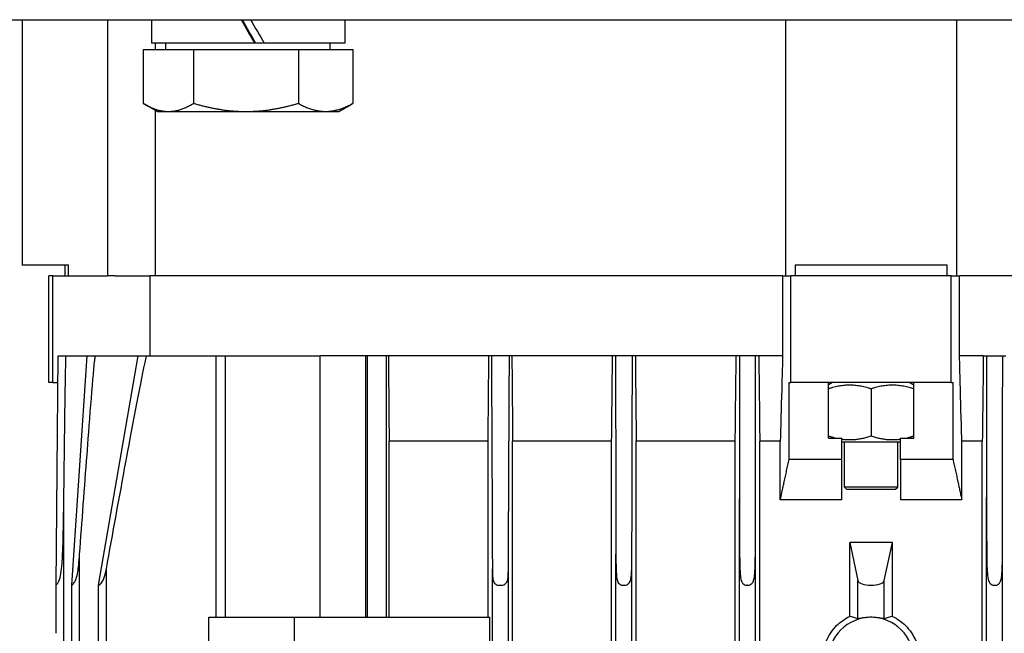
# Model space of a CAD drawing. Units: millimetres. Extents: x 194 to 2612, y 24 to 3405.
# Drawn here: x 1068 to 1161, y 690 to 747 of the extents above; entities that cross this region are included whole.
import ezdxf

# ---------------------------------------------------------------- set-up
doc = ezdxf.new("R2010")
doc.units = ezdxf.units.MM
doc.header["$LTSCALE"] = 12.5
doc.layers.add('Visible Edges(Hillmar_metric)', color=7, linetype='Continuous', lineweight=25)
doc.layers.add('Visible Tangent Edges(Hillmar_Metric)', color=7, linetype='Continuous', lineweight=25, true_color=0xc0c0c0)

msp = doc.modelspace()

# ---------------------------------------------------------------- linework, layer by layer
at = {"layer": 'Visible Edges(Hillmar_metric)'}
for p, q in [((1048.114, 747.477), (1248.114, 747.477)), ((1068.614, 747.477), (1068.614, 724.477)), ((1080.728, 747.477), (1080.728, 745.277)), ((1098.828, 747.477), (1098.828, 745.277)), ((1140.114, 747.477), (1140.114, 723.477)), ((1156.114, 747.477), (1156.114, 723.477)), ((1090.396, 745.277), (1080.728, 745.277)), ((1081.09, 745.277), (1081.09, 744.677)), ((1082.078, 744.677), (1082.078, 745.277)), ((1090.428, 745.277), (1090.396, 745.277)), ((1091.279, 745.277), (1090.428, 745.277)), ((1098.828, 745.277), (1091.279, 745.277)), ((1097.478, 744.677), (1097.478, 745.277)), ((1079.966, 744.677), (1084.672, 744.677)), ((1079.966, 744.677), (1079.966, 739.636)), ((1084.672, 744.677), (1094.484, 744.677)), ((1084.672, 744.677), (1084.672, 739.636)), ((1094.484, 744.677), (1094.484, 739.636)), ((1094.484, 744.677), (1099.59, 744.677)), ((1099.59, 744.677), (1099.59, 739.636)), ((1081.278, 738.877), (1080.092, 739.562)), ((1098.278, 738.877), (1099.464, 739.562)), ((1081.09, 738.986), (1081.09, 723.477)), ((1081.278, 738.877), (1082.319, 738.877)), ((1082.319, 738.877), (1089.578, 738.877)), ((1089.578, 738.877), (1097.037, 738.877)), ((1097.037, 738.877), (1098.278, 738.877)), ((1072.95, 724.477), (1068.614, 724.477)), ((1072.614, 724.477), (1072.614, 723.477)), ((1072.95, 723.477), (1072.95, 724.477)), ((1141.003, 724.477), (1141.003, 723.477)), ((1155.226, 724.477), (1141.003, 724.477)), ((1155.226, 723.477), (1155.226, 724.477)), ((1071.48, 723.477), (1071.114, 723.477)), ((1071.114, 713.477), (1071.114, 723.477)), ((1071.48, 723.477), (1074.75, 723.477)), ((1071.48, 713.477), (1071.48, 723.477)), ((1074.75, 723.477), (1076.614, 723.477)), ((1077.324, 723.477), (1076.614, 723.477)), ((1077.324, 723.477), (1080.621, 723.477)), ((1080.621, 715.977), (1080.621, 723.477)), ((1139.832, 723.477), (1080.621, 723.477)), ((1139.832, 723.477), (1140.114, 723.477)), ((1139.832, 723.477), (1139.832, 715.977)), ((1140.114, 723.477), (1140.335, 723.477)), ((1140.335, 723.477), (1140.614, 723.477)), ((1140.614, 713.477), (1140.614, 723.477)), ((1155.614, 723.477), (1140.614, 723.477)), ((1155.614, 723.477), (1155.894, 723.477)), ((1155.614, 713.477), (1155.614, 723.477)), ((1155.894, 723.477), (1156.114, 723.477)), ((1156.114, 723.477), (1156.396, 723.477)), ((1156.396, 715.977), (1156.396, 723.477)), ((1215.608, 723.477), (1156.396, 723.477)), ((1071.803, 694.477), (1071.997, 715.977)), ((1071.997, 715.977), (1072.728, 715.977)), ((1072.728, 715.977), (1074.712, 715.977)), ((1073.279, 694.477), (1074.712, 715.977)), ((1074.712, 715.977), (1075.484, 715.977)), ((1075.484, 715.977), (1079.482, 715.977)), ((1075.776, 694.477), (1079.482, 715.977)), ((1079.482, 715.977), (1080.307, 715.977)), ((1080.307, 715.977), (1086.796, 715.977)), ((1086.796, 715.977), (1087.671, 715.977)), ((1086.796, 691.477), (1086.796, 715.977)), ((1087.671, 715.977), (1096.529, 715.977)), ((1096.529, 691.477), (1096.529, 715.977)), ((1100.797, 715.977), (1096.529, 715.977)), ((1100.952, 715.977), (1100.797, 715.977)), ((1100.797, 691.477), (1100.797, 715.977)), ((1102.732, 715.977), (1100.952, 715.977)), ((1102.919, 715.977), (1102.732, 715.977)), ((1112.326, 715.977), (1102.919, 715.977)), ((1112.564, 715.977), (1112.326, 715.977)), ((1114.253, 715.977), (1112.564, 715.977)), ((1114.48, 715.977), (1114.253, 715.977)), ((1123.906, 715.977), (1114.48, 715.977)), ((1124.18, 715.977), (1123.906, 715.977)), ((1125.772, 715.977), (1124.18, 715.977)), ((1126.04, 715.977), (1125.772, 715.977)), ((1135.485, 715.977), (1126.04, 715.977)), ((1135.788, 715.977), (1135.485, 715.977)), ((1137.301, 715.977), (1135.788, 715.977)), ((1137.602, 715.977), (1137.301, 715.977)), ((1139.832, 715.977), (1137.602, 715.977)), ((1158.627, 715.977), (1156.396, 715.977)), ((1158.627, 715.977), (1158.927, 715.977)), ((1158.927, 715.977), (1160.441, 715.977)), ((1160.441, 715.977), (1160.744, 715.977)), ((1071.48, 713.477), (1071.114, 713.477)), ((1071.48, 713.477), (1071.975, 713.477)), ((1140.441, 706.277), (1140.441, 713.477)), ((1140.441, 713.477), (1140.614, 713.477)), ((1155.614, 713.477), (1140.614, 713.477)), ((1144.489, 713.477), (1144.114, 713.261)), ((1144.114, 708.277), (1144.114, 713.477)), ((1148.114, 712.903), (1148.114, 708.451)), ((1151.739, 713.477), (1152.114, 713.261)), ((1152.114, 708.277), (1152.114, 713.477)), ((1155.614, 713.477), (1155.788, 713.477)), ((1155.788, 706.277), (1155.788, 713.477)), ((1144.114, 708.277), (1145.364, 708.277)), ((1145.364, 706.277), (1145.364, 708.277)), ((1150.864, 708.277), (1152.114, 708.277)), ((1150.864, 706.277), (1150.864, 708.277)), ((1102.984, 691.477), (1102.984, 707.977)), ((1112.254, 707.977), (1102.984, 707.977)), ((1112.254, 691.477), (1112.254, 707.977)), ((1114.554, 600.977), (1114.554, 707.977)), ((1123.824, 707.977), (1114.554, 707.977)), ((1123.824, 600.977), (1123.824, 707.977)), ((1126.124, 600.977), (1126.124, 707.977)), ((1135.394, 707.977), (1126.124, 707.977)), ((1135.394, 600.977), (1135.394, 707.977)), ((1139.614, 707.977), (1137.694, 707.977)), ((1137.694, 600.977), (1137.694, 707.977)), ((1139.614, 702.477), (1139.614, 707.977)), ((1150.864, 707.877), (1145.364, 707.877)), ((1145.614, 703.677), (1145.614, 707.877)), ((1150.614, 703.677), (1150.614, 707.877)), ((1156.614, 702.477), (1156.614, 707.977)), ((1158.534, 707.977), (1156.614, 707.977)), ((1158.534, 600.977), (1158.534, 707.977)), ((1145.364, 706.277), (1140.441, 706.277)), ((1155.788, 706.277), (1150.864, 706.277)), ((1150.614, 703.677), (1145.614, 703.677)), ((1145.814, 703.477), (1145.614, 703.677)), ((1150.414, 703.477), (1150.614, 703.677)), ((1145.814, 703.477), (1150.414, 703.477)), ((1145.364, 702.477), (1139.614, 702.477)), ((1156.614, 702.477), (1150.864, 702.477)), ((1146.114, 691.566), (1146.114, 698.477)), ((1146.114, 698.477), (1146.117, 698.477)), ((1146.117, 698.477), (1146.872, 694.914)), ((1148.114, 698.477), (1146.117, 698.477)), ((1150.112, 698.477), (1148.114, 698.477)), ((1149.356, 694.914), (1150.112, 698.477)), ((1150.112, 698.477), (1150.114, 698.477)), ((1150.114, 691.566), (1150.114, 698.477)), ((1071.803, 694.477), (1071.803, 694.477)), ((1071.803, 689.977), (1071.803, 694.477)), ((1073.279, 694.477), (1073.281, 694.477)), ((1073.279, 614.477), (1073.279, 694.477)), ((1075.779, 694.477), (1075.776, 694.477)), ((1075.776, 614.477), (1075.776, 694.477)), ((1113.335, 694.477), (1113.406, 694.477)), ((1086.114, 691.477), (1094.114, 691.477)), ((1086.114, 669.977), (1086.114, 691.477)), ((1094.114, 691.477), (1112.426, 691.477)), ((1094.114, 669.977), (1094.114, 691.477)), ((1112.426, 669.977), (1112.426, 691.477))]:
    msp.add_line(p, q, dxfattribs=at)
for start, end in [(90, 270), (270, 90)]:
    msp.add_arc((1148.114, 687.477), 4, start, end, dxfattribs=at)
for centre, major_axis, ratio, start_param, end_param in [((1089.778, 746.715), (-9.049, 15.675), 0.01018, 1.516282, 1.65678), ((1089.778, 746.715), (-5.349, 9.266), 0.01018, 1.482584, 1.720721), ((1089.778, 748.239), (-9.049, 15.675), 0.01018, 1.613557, 1.755032), ((1124.974, 694.478), (0.75, 0), 0.001441, 4.64379, 4.713413), ((1148.114, 694.952), (1.246, 0), 0.380952, 3.222202, 6.202576), ((1144.469, 687.477), (-5.619, 0), 0.761013, 4.270393, 4.415209), ((1151.76, 687.477), (-5.619, 0), 0.761013, 5.009569, 5.154385)]:
    msp.add_ellipse(centre, major_axis=major_axis, ratio=ratio, start_param=start_param, end_param=end_param, dxfattribs=at)
for points, weights in [([(1079.966, 739.636), (1081.227, 738.877), (1082.319, 738.877)], [1, 1.0379548493, 1]), ([(1082.319, 738.877), (1083.411, 738.877), (1084.672, 739.636)], [1, 1.0379548493, 1]), ([(1084.672, 739.636), (1087.301, 738.877), (1089.578, 738.877)], [1, 1.0379548493, 1]), ([(1089.578, 738.877), (1091.855, 738.877), (1094.484, 739.636)], [1, 1.0379548493, 1]), ([(1094.484, 739.636), (1095.852, 738.877), (1097.037, 738.877)], [1, 1.0379548493, 1]), ([(1097.037, 738.877), (1098.222, 738.877), (1099.59, 739.636)], [1, 1.0379548493, 1]), ([(1099.59, 739.636), (1099.527, 739.598), (1099.464, 739.562)], [1, 1.00184340373, 1.00350774536]), ([(1102.919, 715.977), (1102.952, 711.844), (1102.984, 707.977)], [1.00026052189, 1.00130530213, 1.00172493493]), ([(1112.254, 707.977), (1112.29, 711.869), (1112.326, 715.977)], [1.02739848227, 1.01537024128, 1.00297280844]), ([(1126.04, 715.977), (1126.083, 711.895), (1126.124, 707.977)], [1.00113719541, 1.00579317741, 1.01008153231]), ([(1144.114, 712.903), (1146.114, 713.57), (1148.114, 712.903)], [2.22971050646, 2.57464792224, 2.22971050647]), ([(1148.114, 712.903), (1150.114, 713.57), (1152.114, 712.903)], [2.22971050646, 2.57464792224, 2.22971050647]), ([(1144.706, 708.277), (1144.42, 708.349), (1144.114, 708.451)], [2.24601700891, 2.21293316625, 2.16758263966]), ([(1148.114, 708.451), (1146.656, 707.965), (1145.364, 708.147)], [2.16758263965, 2.40220717451, 2.3085026248]), ([(1150.864, 708.147), (1149.572, 707.965), (1148.114, 708.451)], [2.30845766925, 2.4021596894, 2.16754013972]), ([(1152.114, 708.451), (1151.808, 708.349), (1151.522, 708.277)], [2.16754013971, 2.21288977711, 2.2459729711]), ([(1139.614, 702.477), (1140, 704.243), (1140.441, 706.277)], [1.00612904436, 1.01619151147, 1.02146704906]), ([(1155.788, 706.277), (1156.229, 704.243), (1156.614, 702.477)], [1.02146704906, 1.01619151147, 1.00612904436])]:
    msp.add_rational_spline(points, weights, degree=2, dxfattribs=at)
for points, knots in [([(1072.526, 702.571), (1072.552, 704.718), (1072.582, 707.12), (1072.633, 711.001), (1072.685, 714.829), (1072.717, 715.815), (1072.72, 715.899), (1072.724, 715.953), (1072.725, 715.963), (1072.726, 715.972), (1072.727, 715.974), (1072.727, 715.976), (1072.727, 715.976), (1072.727, 715.977), (1072.728, 715.977), (1072.728, 715.977), (1072.728, 715.977), (1072.728, 715.977), (1072.728, 715.977), (1072.728, 715.977), (1072.728, 715.977), (1072.728, 715.977)], [-0.2501482, -0.2501482, -0.2501482, -0.2501482, -0.115675, -0.115675, -0.0079494, -0.0079494, -0.0016795, -0.0016795, -0.0004914, -0.0004914, -0.000155, -0.000155, -0.0000597, -0.0000597, -0.0000252, -0.0000252, -0.0000116, -0.0000116, -0.0000057, -0.0000057, -0.000001, -0.000001, -0.000001, -0.000001]), ([(1074.006, 697.401), (1074.224, 700.382), (1074.469, 703.706), (1074.871, 709.026), (1075.243, 713.887), (1075.42, 715.563), (1075.441, 715.756), (1075.463, 715.899), (1075.469, 715.935), (1075.476, 715.962), (1075.478, 715.968), (1075.48, 715.973), (1075.481, 715.975), (1075.482, 715.976), (1075.483, 715.977), (1075.483, 715.977), (1075.484, 715.977), (1075.484, 715.977), (1075.484, 715.977), (1075.484, 715.977)], [-0.6718744, -0.6718744, -0.6718744, -0.6718744, -0.3092669, -0.3092669, -0.0263512, -0.0263512, -0.006593, -0.006593, -0.0018327, -0.0018327, -0.0006728, -0.0006728, -0.0002616, -0.0002616, -0.0001138, -0.0001138, -0.000054, -0.000054, -0.000001, -0.000001, -0.000001, -0.000001]), ([(1076.508, 696.033), (1077.089, 699.243), (1077.738, 702.81), (1078.788, 708.484), (1079.699, 713.38), (1080.14, 715.382), (1080.2, 715.649), (1080.257, 715.858), (1080.273, 715.91), (1080.289, 715.952), (1080.294, 715.962), (1080.299, 715.971), (1080.301, 715.973), (1080.303, 715.976), (1080.304, 715.976), (1080.305, 715.977), (1080.306, 715.977), (1080.306, 715.977), (1080.307, 715.977), (1080.307, 715.977)], [-0.8223639, -0.8223639, -0.8223639, -0.8223639, -0.3796281, -0.3796281, -0.0404034, -0.0404034, -0.0109396, -0.0109396, -0.0032225, -0.0032225, -0.0012086, -0.0012086, -0.0004821, -0.0004821, -0.000212, -0.000212, -0.0001006, -0.0001006, -0.000001, -0.000001, -0.000001, -0.000001]), ([(1112.564, 715.977), (1112.564, 715.977), (1112.564, 715.977), (1112.564, 715.977), (1112.564, 715.977), (1112.564, 715.976), (1112.564, 715.976), (1112.564, 715.973), (1112.564, 715.971), (1112.564, 715.962), (1112.564, 715.952), (1112.565, 715.91), (1112.565, 715.858), (1112.567, 715.649), (1112.568, 715.382), (1112.578, 713.38), (1112.6, 708.484), (1112.625, 702.81), (1112.641, 699.243), (1112.655, 696.033)], [-1.817459, -1.817459, -1.817459, -1.817459, -1.817239, -1.817239, -1.816992, -1.816992, -1.816395, -1.816395, -1.81479, -1.81479, -1.810339, -1.810339, -1.793284, -1.793284, -1.728167, -1.728167, -0.978459, -0.978459, -0.000001, -0.000001, -0.000001, -0.000001]), ([(1114.154, 696.119), (1114.169, 699.316), (1114.186, 702.866), (1114.214, 708.621), (1114.237, 713.337), (1114.248, 715.35), (1114.25, 715.63), (1114.252, 715.851), (1114.252, 715.906), (1114.253, 715.951), (1114.253, 715.961), (1114.253, 715.971), (1114.253, 715.973), (1114.253, 715.975), (1114.253, 715.976), (1114.253, 715.977), (1114.253, 715.977), (1114.253, 715.977), (1114.253, 715.977), (1114.253, 715.977)], [-0.8091684, -0.8091684, -0.8091684, -0.8091684, -0.3830407, -0.3830407, -0.0427248, -0.0427248, -0.0116568, -0.0116568, -0.0034526, -0.0034526, -0.0012965, -0.0012965, -0.0005184, -0.0005184, -0.0002284, -0.0002284, -0.0001085, -0.0001085, -0.000001, -0.000001, -0.000001, -0.000001]), ([(1124.18, 715.977), (1124.18, 715.977), (1124.18, 715.977), (1124.18, 715.977), (1124.18, 715.977), (1124.18, 715.977), (1124.18, 715.976), (1124.18, 715.975), (1124.18, 715.973), (1124.18, 715.968), (1124.18, 715.962), (1124.181, 715.935), (1124.181, 715.899), (1124.181, 715.756), (1124.182, 715.563), (1124.187, 713.887), (1124.199, 709.026), (1124.211, 703.706), (1124.218, 700.382), (1124.225, 697.401)], [-1.661163, -1.661163, -1.661163, -1.661163, -1.661032, -1.661032, -1.660884, -1.660884, -1.660519, -1.660519, -1.659502, -1.659502, -1.656634, -1.656634, -1.644865, -1.644865, -1.596014, -1.596014, -0.896519, -0.896519, -0.000001, -0.000001, -0.000001, -0.000001]), ([(1125.724, 697.51), (1125.731, 700.474), (1125.739, 703.779), (1125.752, 709.063), (1125.764, 713.872), (1125.769, 715.554), (1125.77, 715.75), (1125.771, 715.897), (1125.771, 715.933), (1125.771, 715.961), (1125.771, 715.967), (1125.771, 715.973), (1125.772, 715.975), (1125.772, 715.976), (1125.772, 715.976), (1125.772, 715.977), (1125.772, 715.977), (1125.772, 715.977), (1125.772, 715.977), (1125.772, 715.977)], [-0.6742362, -0.6742362, -0.6742362, -0.6742362, -0.3103994, -0.3103994, -0.0270103, -0.0270103, -0.0068266, -0.0068266, -0.0019112, -0.0019112, -0.0007029, -0.0007029, -0.0002742, -0.0002742, -0.0001196, -0.0001196, -0.0000569, -0.0000569, -0.000001, -0.000001, -0.000001, -0.000001]), ([(1135.788, 715.977), (1135.788, 715.977), (1135.788, 715.977), (1135.788, 715.977), (1135.788, 715.977), (1135.788, 715.977), (1135.788, 715.977), (1135.788, 715.977), (1135.788, 715.977), (1135.788, 715.976), (1135.788, 715.976), (1135.788, 715.974), (1135.788, 715.972), (1135.788, 715.963), (1135.788, 715.953), (1135.788, 715.899), (1135.788, 715.815), (1135.789, 714.829), (1135.791, 711.001), (1135.793, 707.12), (1135.794, 704.718), (1135.795, 702.571)], [-1.198119, -1.198119, -1.198119, -1.198119, -1.198096, -1.198096, -1.198068, -1.198068, -1.198003, -1.198003, -1.197837, -1.197837, -1.197381, -1.197381, -1.19577, -1.19577, -1.190079, -1.190079, -1.160049, -1.160049, -0.64408, -0.64408, -0.000001, -0.000001, -0.000001, -0.000001]), ([(1137.294, 702.695), (1137.295, 704.822), (1137.296, 707.202), (1137.298, 711.046), (1137.3, 714.832), (1137.301, 715.815), (1137.301, 715.898), (1137.301, 715.952), (1137.301, 715.963), (1137.301, 715.972), (1137.301, 715.974), (1137.301, 715.976), (1137.301, 715.976), (1137.301, 715.977), (1137.301, 715.977), (1137.301, 715.977), (1137.301, 715.977), (1137.301, 715.977), (1137.301, 715.977), (1137.301, 715.977), (1137.301, 715.977), (1137.301, 715.977)], [-0.2492236, -0.2492236, -0.2492236, -0.2492236, -0.1152785, -0.1152785, -0.0080286, -0.0080286, -0.0017135, -0.0017135, -0.0005033, -0.0005033, -0.0001591, -0.0001591, -0.0000614, -0.0000614, -0.0000259, -0.0000259, -0.000012, -0.000012, -0.0000059, -0.0000059, -0.000001, -0.000001, -0.000001, -0.000001]), ([(1139.832, 715.977), (1139.81, 715.144), (1139.787, 714.31), (1139.764, 713.477), (1139.717, 711.743), (1139.67, 710.01), (1139.623, 708.277), (1139.62, 708.177), (1139.617, 708.077), (1139.614, 707.977)], [0.00000021, 0.00000021, 0.00000021, 0.00000021, 0.002624866, 0.002624866, 0.002624866, 0.008084131, 0.008084131, 0.008084131, 0.008398897, 0.008398897, 0.008398897, 0.008398897]), ([(1156.614, 707.977), (1156.612, 708.077), (1156.609, 708.177), (1156.606, 708.277), (1156.559, 710.01), (1156.512, 711.743), (1156.464, 713.477), (1156.442, 714.31), (1156.419, 715.144), (1156.396, 715.977)], [-0.005774031, -0.005774031, -0.005774031, -0.005774031, -0.005459265, -0.005459265, -0.005459265, 0, 0, 0, 0.002624656, 0.002624656, 0.002624656, 0.002624656]), ([(1158.927, 715.977), (1158.927, 715.977), (1158.927, 715.977), (1158.927, 715.977), (1158.927, 715.977), (1158.927, 715.977), (1158.927, 715.977), (1158.927, 715.977), (1158.927, 715.977), (1158.927, 715.976), (1158.927, 715.976), (1158.927, 715.974), (1158.928, 715.972), (1158.928, 715.963), (1158.928, 715.952), (1158.928, 715.898), (1158.928, 715.815), (1158.929, 714.832), (1158.931, 711.046), (1158.933, 707.202), (1158.934, 704.822), (1158.935, 702.695)], [-1.187367, -1.187367, -1.187367, -1.187367, -1.187344, -1.187344, -1.187314, -1.187314, -1.187248, -1.187248, -1.187079, -1.187079, -1.186613, -1.186613, -1.184974, -1.184974, -1.179208, -1.179208, -1.149121, -1.149121, -0.638152, -0.638152, -0.000001, -0.000001, -0.000001, -0.000001]), ([(1160.434, 702.571), (1160.435, 704.718), (1160.436, 707.12), (1160.438, 711.001), (1160.439, 714.829), (1160.441, 715.815), (1160.441, 715.899), (1160.441, 715.953), (1160.441, 715.963), (1160.441, 715.972), (1160.441, 715.974), (1160.441, 715.976), (1160.441, 715.976), (1160.441, 715.977), (1160.441, 715.977), (1160.441, 715.977), (1160.441, 715.977), (1160.441, 715.977), (1160.441, 715.977), (1160.441, 715.977), (1160.441, 715.977), (1160.441, 715.977)], [-0.2501482, -0.2501482, -0.2501482, -0.2501482, -0.115675, -0.115675, -0.0079494, -0.0079494, -0.0016795, -0.0016795, -0.0004914, -0.0004914, -0.000155, -0.000155, -0.0000597, -0.0000597, -0.0000252, -0.0000252, -0.0000116, -0.0000116, -0.0000057, -0.0000057, -0.000001, -0.000001, -0.000001, -0.000001]), ([(1145.364, 702.477), (1145.364, 703.52), (1145.364, 704.563), (1145.364, 705.606), (1145.364, 705.83), (1145.364, 706.053), (1145.364, 706.277)], [0.01213276, 0.01213276, 0.01213276, 0.01213276, 0.02056262, 0.02056262, 0.02056262, 0.02237137, 0.02237137, 0.02237137, 0.02237137]), ([(1150.864, 706.277), (1150.864, 706.053), (1150.864, 705.83), (1150.864, 705.606), (1150.864, 704.563), (1150.864, 703.52), (1150.864, 702.477)], [0.01875388, 0.01875388, 0.01875388, 0.01875388, 0.02056262, 0.02056262, 0.02056262, 0.02899249, 0.02899249, 0.02899249, 0.02899249]), ([(1136.544, 694.477), (1136.585, 694.478), (1136.625, 694.482), (1136.704, 694.498), (1136.743, 694.509), (1136.842, 694.55), (1136.901, 694.587), (1137.006, 694.692), (1137.058, 694.768), (1137.178, 695.085), (1137.206, 695.34), (1137.248, 695.855), (1137.259, 696.196), (1137.28, 697.134), (1137.284, 697.831), (1137.293, 699.693), (1137.293, 701.557), (1137.294, 702.695)], [0, 0, 0, 0, 0.0121205, 0.0121205, 0.0245113, 0.0245113, 0.0458865, 0.0458865, 0.0675472, 0.0675472, 0.104666, 0.104666, 0.1525181, 0.1525181, 0.2271843, 0.2271843, 0.406508, 0.406508, 0.406508, 0.406508]), ([(1158.935, 702.695), (1158.935, 701.557), (1158.936, 699.689), (1158.945, 697.827), (1158.949, 697.132), (1158.969, 696.195), (1158.981, 695.853), (1159.023, 695.339), (1159.051, 695.084), (1159.17, 694.768), (1159.223, 694.692), (1159.328, 694.587), (1159.386, 694.55), (1159.486, 694.509), (1159.525, 694.498), (1159.604, 694.482), (1159.644, 694.478), (1159.684, 694.477)], [-0.4065545, -0.4065545, -0.4065545, -0.4065545, -0.2270317, -0.2270317, -0.1524587, -0.1524587, -0.1046093, -0.1046093, -0.0675389, -0.0675389, -0.0458772, -0.0458772, -0.0245033, -0.0245033, -0.0121166, -0.0121166, 0, 0, 0, 0]), ([(1071.803, 694.477), (1071.805, 694.478), (1071.809, 694.482), (1071.824, 694.497), (1071.835, 694.508), (1071.87, 694.547), (1071.899, 694.583), (1071.968, 694.685), (1072.012, 694.758), (1072.143, 695.067), (1072.203, 695.316), (1072.294, 695.832), (1072.33, 696.167), (1072.401, 697.092), (1072.429, 697.781), (1072.488, 699.616), (1072.513, 701.449), (1072.526, 702.571)], [-0.7762923, -0.7762923, -0.7762923, -0.7762923, -0.7516904, -0.7516904, -0.7266068, -0.7266068, -0.6832116, -0.6832116, -0.6398578, -0.6398578, -0.5667043, -0.5667043, -0.4771564, -0.4771564, -0.3366362, -0.3366362, -0.000001, -0.000001, -0.000001, -0.000001]), ([(1135.795, 702.571), (1135.795, 701.45), (1135.796, 699.612), (1135.804, 697.777), (1135.808, 697.089), (1135.828, 696.165), (1135.839, 695.83), (1135.879, 695.315), (1135.907, 695.067), (1136.021, 694.758), (1136.071, 694.685), (1136.171, 694.583), (1136.228, 694.547), (1136.324, 694.508), (1136.361, 694.497), (1136.438, 694.482), (1136.477, 694.478), (1136.516, 694.477)], [0.000001, 0.000001, 0.000001, 0.000001, 0.3366041, 0.3366041, 0.4767708, 0.4767708, 0.5662032, 0.5662032, 0.6391234, 0.6391234, 0.6824262, 0.6824262, 0.7257721, 0.7257721, 0.7508297, 0.7508297, 0.7754062, 0.7754062, 0.7754062, 0.7754062]), ([(1159.712, 694.477), (1159.752, 694.478), (1159.791, 694.482), (1159.867, 694.497), (1159.904, 694.508), (1160.001, 694.547), (1160.057, 694.583), (1160.157, 694.685), (1160.208, 694.758), (1160.322, 695.067), (1160.349, 695.316), (1160.39, 695.832), (1160.401, 696.167), (1160.42, 697.092), (1160.424, 697.781), (1160.433, 699.616), (1160.433, 701.449), (1160.434, 702.571)], [-0.7762923, -0.7762923, -0.7762923, -0.7762923, -0.7516904, -0.7516904, -0.7266068, -0.7266068, -0.6832116, -0.6832116, -0.6398578, -0.6398578, -0.5667043, -0.5667043, -0.4771564, -0.4771564, -0.3366362, -0.3366362, -0.000001, -0.000001, -0.000001, -0.000001]), ([(1073.281, 694.477), (1073.285, 694.479), (1073.296, 694.487), (1073.332, 694.517), (1073.356, 694.539), (1073.418, 694.605), (1073.46, 694.655), (1073.579, 694.842), (1073.638, 694.984), (1073.738, 695.277), (1073.787, 695.495), (1073.863, 695.94), (1073.893, 696.17), (1073.953, 696.714), (1073.983, 697.075), (1074.006, 697.401)], [-0.3354205, -0.3354205, -0.3354205, -0.3354205, -0.3161703, -0.3161703, -0.2961455, -0.2961455, -0.2714923, -0.2714923, -0.2308167, -0.2308167, -0.1618634, -0.1618634, -0.0982222, -0.0982222, -0.000001, -0.000001, -0.000001, -0.000001]), ([(1124.225, 697.401), (1124.225, 697.072), (1124.227, 696.708), (1124.237, 696.163), (1124.242, 695.933), (1124.264, 695.489), (1124.28, 695.269), (1124.334, 694.979), (1124.367, 694.838), (1124.484, 694.653), (1124.536, 694.604), (1124.641, 694.538), (1124.693, 694.516), (1124.805, 694.487), (1124.864, 694.479), (1124.923, 694.477)], [0.000001, 0.000001, 0.000001, 0.000001, 0.0989238, 0.0989238, 0.1623697, 0.1623697, 0.231447, 0.231447, 0.2713041, 0.2713041, 0.2954446, 0.2954446, 0.3149618, 0.3149618, 0.3337369, 0.3337369, 0.3337369, 0.3337369]), ([(1124.975, 694.477), (1125.037, 694.479), (1125.099, 694.487), (1125.218, 694.519), (1125.275, 694.542), (1125.387, 694.611), (1125.443, 694.663), (1125.57, 694.857), (1125.605, 695.004), (1125.664, 695.304), (1125.682, 695.533), (1125.705, 695.994), (1125.711, 696.233), (1125.721, 696.796), (1125.723, 697.171), (1125.724, 697.51)], [0.000001, 0.000001, 0.000001, 0.000001, 0.0186609, 0.0186609, 0.0381572, 0.0381572, 0.0620611, 0.0620611, 0.1018985, 0.1018985, 0.1738255, 0.1738255, 0.2401205, 0.2401205, 0.3426128, 0.3426128, 0.3426128, 0.3426128]), ([(1075.779, 694.477), (1075.785, 694.479), (1075.801, 694.487), (1075.848, 694.517), (1075.88, 694.539), (1075.956, 694.604), (1076.002, 694.648), (1076.133, 694.812), (1076.198, 694.936), (1076.291, 695.15), (1076.334, 695.28), (1076.396, 695.504), (1076.421, 695.607), (1076.467, 695.815), (1076.488, 695.925), (1076.508, 696.033)], [-0.1888844, -0.1888844, -0.1888844, -0.1888844, -0.1715953, -0.1715953, -0.1536557, -0.1536557, -0.1343985, -0.1343985, -0.1025117, -0.1025117, -0.0638318, -0.0638318, -0.0329743, -0.0329743, -0.000001, -0.000001, -0.000001, -0.000001]), ([(1112.655, 696.033), (1112.655, 695.925), (1112.656, 695.814), (1112.661, 695.606), (1112.665, 695.503), (1112.679, 695.279), (1112.69, 695.149), (1112.729, 694.934), (1112.757, 694.811), (1112.865, 694.647), (1112.913, 694.603), (1113.019, 694.539), (1113.077, 694.517), (1113.203, 694.487), (1113.268, 694.479), (1113.335, 694.477)], [0.000001, 0.000001, 0.000001, 0.000001, 0.0330435, 0.0330435, 0.0639779, 0.0639779, 0.1027301, 0.1027301, 0.1344503, 0.1344503, 0.1535947, 0.1535947, 0.1713895, 0.1713895, 0.1885434, 0.1885434, 0.1885434, 0.1885434]), ([(1113.406, 694.477), (1113.478, 694.479), (1113.549, 694.488), (1113.686, 694.521), (1113.751, 694.545), (1113.867, 694.614), (1113.921, 694.661), (1114.007, 694.786), (1114.056, 694.882), (1114.114, 695.186), (1114.127, 695.324), (1114.142, 695.56), (1114.146, 695.669), (1114.152, 695.889), (1114.154, 696.005), (1114.154, 696.119)], [0, 0, 0, 0, 0.0215457, 0.0215457, 0.044035, 0.044035, 0.0678895, 0.0678895, 0.090487, 0.090487, 0.106227, 0.106227, 0.1187061, 0.1187061, 0.1320163, 0.1320163, 0.1320163, 0.1320163]), ([(1146.114, 683.388), (1145.653, 683.613), (1145.235, 683.917), (1144.488, 684.662), (1144.136, 685.173), (1143.67, 686.295), (1143.556, 686.905), (1143.556, 687.477), (1143.556, 688.049), (1143.67, 688.659), (1144.136, 689.781), (1144.488, 690.293), (1145.235, 691.038), (1145.653, 691.341), (1146.114, 691.566)], [-0.4883627, -0.4883627, -0.4883627, -0.4883627, -0.3433107, -0.3433107, -0.1716554, -0.1716554, 0, 0, 0, 0.1716554, 0.1716554, 0.3433107, 0.3433107, 0.4883627, 0.4883627, 0.4883627, 0.4883627]), ([(1150.114, 691.566), (1150.575, 691.341), (1150.994, 691.038), (1151.741, 690.293), (1152.092, 689.781), (1152.558, 688.659), (1152.673, 688.049), (1152.673, 686.905), (1152.558, 686.295), (1152.092, 685.173), (1151.741, 684.662), (1150.994, 683.917), (1150.575, 683.613), (1150.114, 683.388)], [-1.8613181, -1.8613181, -1.8613181, -1.8613181, -1.7162662, -1.7162662, -1.5446108, -1.5446108, -1.3729555, -1.3729555, -1.2013001, -1.2013001, -1.0296447, -1.0296447, -0.8845928, -0.8845928, -0.8845928, -0.8845928]), ([(1148.114, 691.477), (1147.959, 691.477), (1147.793, 691.469), (1147.488, 691.439), (1147.349, 691.418), (1147.13, 691.381), (1147.034, 691.362), (1146.916, 691.342), (1146.883, 691.339), (1146.872, 691.343)], [0.5701944, 0.5701944, 0.5701944, 0.5701944, 0.6169137, 0.6169137, 0.6636331, 0.6636331, 0.7101682, 0.7101682, 0.7487367, 0.7487367, 0.7487367, 0.7487367]), ([(1149.356, 691.343), (1149.346, 691.339), (1149.313, 691.342), (1149.195, 691.362), (1149.099, 691.381), (1148.879, 691.418), (1148.74, 691.439), (1148.436, 691.469), (1148.27, 691.477), (1148.114, 691.477)], [0.3916521, 0.3916521, 0.3916521, 0.3916521, 0.4302205, 0.4302205, 0.4767557, 0.4767557, 0.523475, 0.523475, 0.5701944, 0.5701944, 0.5701944, 0.5701944])]:
    msp.add_open_spline(points, degree=3, knots=knots, dxfattribs=at)
for points in [[(1114.48, 715.977), (1114.505, 713.309), (1114.529, 710.642), (1114.554, 707.977)], [(1123.824, 707.977), (1123.852, 710.643), (1123.879, 713.31), (1123.906, 715.977)], [(1135.394, 707.977), (1135.425, 710.644), (1135.455, 713.31), (1135.485, 715.977)], [(1137.602, 715.977), (1137.633, 713.31), (1137.664, 710.644), (1137.694, 707.977)], [(1158.627, 715.977), (1158.596, 713.31), (1158.565, 710.644), (1158.534, 707.977)], [(1071.803, 694.477), (1071.803, 694.477), (1071.803, 694.477), (1071.803, 694.477)], [(1073.279, 694.477), (1073.279, 694.477), (1073.279, 694.477), (1073.279, 694.477)], [(1075.776, 694.477), (1075.776, 694.477), (1075.776, 694.477), (1075.776, 694.477)]]:
    msp.add_open_spline(points, degree=3, dxfattribs=at)
at = {"layer": 'Visible Tangent Edges(Hillmar_Metric)'}
for p, q in [((1076.614, 747.477), (1076.614, 723.477)), ((1087.671, 691.477), (1087.671, 715.977)), ((1100.952, 691.477), (1100.952, 715.977)), ((1102.732, 691.477), (1102.732, 715.977)), ((1137.294, 606.259), (1137.294, 702.695)), ((1158.935, 606.259), (1158.935, 702.695)), ((1072.526, 606.383), (1072.526, 702.571)), ((1135.795, 606.383), (1135.795, 702.571)), ((1160.434, 606.383), (1160.434, 702.571)), ((1074.006, 611.553), (1074.006, 697.401)), ((1124.225, 611.553), (1124.225, 697.401)), ((1125.724, 611.444), (1125.724, 697.51)), ((1076.508, 612.921), (1076.508, 696.033)), ((1112.655, 612.921), (1112.655, 696.033)), ((1114.154, 612.835), (1114.154, 696.119)), ((1071.803, 694.477), (1071.803, 694.477)), ((1136.544, 694.477), (1136.516, 694.477)), ((1146.872, 691.343), (1146.872, 694.914)), ((1149.356, 691.343), (1149.356, 694.914)), ((1159.684, 694.477), (1159.712, 694.477))]:
    msp.add_line(p, q, dxfattribs=at)

doc.saveas('drawing.dxf')
